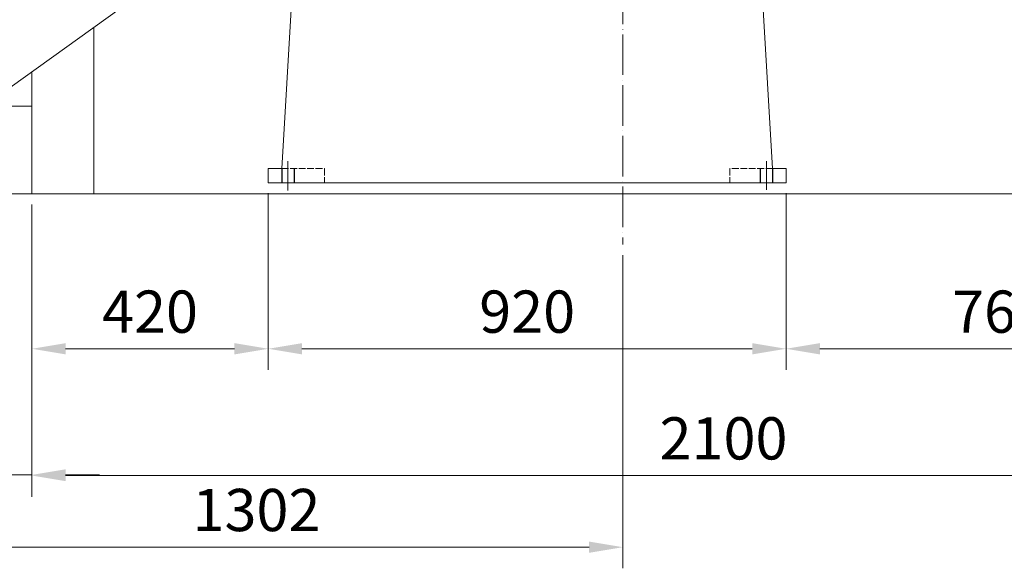
# Model space of a CAD drawing. Units: inches. Extents: x 18163 to 30716, y 479 to 10182.
# Drawn here: x 19931 to 21680, y 5851 to 6825 of the extents above; entities that cross this region are included whole.
import ezdxf

# ---------------------------------------------------------------- set-up
doc = ezdxf.new("R2010")
doc.units = ezdxf.units.IN
doc.header["$MEASUREMENT"] = 0
for name, pattern in [('ACAD_ISO02W100', [15, 12, -3]), ('ACAD_ISO04W100', [30, 24, -3, 0, -3]), ('EB_DASH', [6, 3, -3]), ('EB_DASHDOT', [39, 30, -3, 3, -3])]:
    doc.linetypes.add(name, pattern=pattern)
for name, color, linetype, lineweight in [('CAXA0', 7, 'Continuous', 30), ('CAXA1', 1, 'EB_DASHDOT', 25), ('CAXA2', 6, 'EB_DASH', 25), ('CAXA3', 7, 'Continuous', 25)]:
    doc.layers.add(name, color=color, linetype=linetype, lineweight=lineweight)
doc.styles.get("Standard").update_dxf_attribs({"font": 'txt', "bigfont": 'gbcbig.shx'})
doc.dimstyles.new('ISO-25', dxfattribs={"dimscale": 30, "dimtxt": 2.5, "dimasz": 2, "dimexe": 1.25, "dimexo": 0.625, "dimtad": 1, "dimtxsty": 'Standard', "dimcen": 2.5, "dimclrd": 3, "dimclre": 3, "dimclrt": 3, "dimadec": 0, "dimazin": 0, "dimtfac": 1, "dimtmove": 0, "dimatfit": 3, "dimfxl": 0, "dimlwd": 13, "dimlwe": 13, "dimarcsym": 0})

# ---------------------------------------------------------------- blocks, each defined once
blk = doc.blocks.new('*D23')
at = {"color": 3, "linetype": 'Continuous', "lineweight": 13}
for p, q in [((19952.3, 6496.9), (19952.3, 5978.2)), ((22052.3, 6496.9), (22052.3, 5978.2)), ((20012.3, 6015.7), (21992.3, 6015.7))]:
    blk.add_line(p, q, dxfattribs=at)
at = {"color": 3, "lineweight": 13}
for points in [[(20012.3, 6025.7), (20012.3, 6005.7), (19952.3, 6015.7)], [(21992.3, 6025.7), (21992.3, 6005.7), (22052.3, 6015.7)]]:
    blk.add_solid(points, dxfattribs=at)
at = {"layer": 'Defpoints', "color": 0, "lineweight": 13}
for p in [(19952.3, 6515.7), (22052.3, 6515.7), (22052.3, 6015.7)]:
    blk.add_point(p, dxfattribs=at)
at = {"color": 3, "lineweight": 13, "insert": (21181, 6072), "char_height": 75, "attachment_point": 5}
blk.add_mtext('2100', dxfattribs=at)
blk = doc.blocks.new('*D24')
at = {"color": 3, "linetype": 'Continuous', "lineweight": 13}
for p, q in [((19700.3, 6792.2), (19700.3, 5851)), ((21002.3, 6407), (21002.3, 5851)), ((19760.3, 5888.5), (20942.3, 5888.5))]:
    blk.add_line(p, q, dxfattribs=at)
at = {"color": 3, "lineweight": 13}
for points in [[(19760.3, 5898.5), (19760.3, 5878.5), (19700.3, 5888.5)], [(20942.3, 5898.5), (20942.3, 5878.5), (21002.3, 5888.5)]]:
    blk.add_solid(points, dxfattribs=at)
at = {"layer": 'Defpoints', "color": 0, "lineweight": 13}
for p in [(19700.3, 6810.9), (21002.3, 6425.7), (21002.3, 5888.5)]:
    blk.add_point(p, dxfattribs=at)
at = {"color": 3, "lineweight": 13, "insert": (20351.3, 5944.8), "char_height": 75, "attachment_point": 5}
blk.add_mtext('1302', dxfattribs=at)
blk = doc.blocks.new('*D25')
at = {"color": 3, "linetype": 'Continuous', "lineweight": 13}
for p, q in [((19802.3, 6652.9), (19802.3, 5979.3)), ((19952.3, 6496.9), (19952.3, 5979.3)), ((19742.3, 6016.8), (19482.3, 6016.8)), ((19952.3, 6016.8), (19802.3, 6016.8)), ((20012.3, 6016.8), (20072.3, 6016.8))]:
    blk.add_line(p, q, dxfattribs=at)
at = {"color": 3, "lineweight": 13}
for points in [[(19742.3, 6026.8), (19742.3, 6006.8), (19802.3, 6016.8)], [(20012.3, 6026.8), (20012.3, 6006.8), (19952.3, 6016.8)]]:
    blk.add_solid(points, dxfattribs=at)
at = {"layer": 'Defpoints', "color": 0, "lineweight": 13}
for p in [(19802.3, 6671.7), (19952.3, 6515.7), (19952.3, 6016.8)]:
    blk.add_point(p, dxfattribs=at)
at = {"color": 3, "lineweight": 13, "insert": (19582.3, 6073), "char_height": 75, "attachment_point": 5}
blk.add_mtext('150', dxfattribs=at)
blk = doc.blocks.new('*D26')
at = {"color": 3, "linetype": 'Continuous', "lineweight": 13}
for p, q in [((20372.2, 6516.9), (20372.2, 6203.3)), ((19952.3, 6496.9), (19952.3, 6203.3)), ((20012.3, 6240.8), (20312.2, 6240.8))]:
    blk.add_line(p, q, dxfattribs=at)
at = {"color": 3, "lineweight": 13}
for points in [[(20012.3, 6250.8), (20012.3, 6230.8), (19952.3, 6240.8)], [(20312.2, 6250.8), (20312.2, 6230.8), (20372.2, 6240.8)]]:
    blk.add_solid(points, dxfattribs=at)
at = {"layer": 'Defpoints', "color": 0, "lineweight": 13}
for p in [(20372.2, 6535.7), (19952.3, 6515.7), (20372.2, 6240.8)]:
    blk.add_point(p, dxfattribs=at)
at = {"color": 3, "lineweight": 13, "insert": (20162.2, 6297), "char_height": 75, "attachment_point": 5}
blk.add_mtext('420', dxfattribs=at)
blk = doc.blocks.new('*D27')
at = {"color": 3, "linetype": 'Continuous', "lineweight": 13}
for p, q in [((20372.2, 6516.9), (20372.2, 6203.3)), ((21292.2, 6516.9), (21292.2, 6203.3)), ((20432.2, 6240.8), (21232.2, 6240.8))]:
    blk.add_line(p, q, dxfattribs=at)
at = {"color": 3, "lineweight": 13}
for points in [[(20432.2, 6250.8), (20432.2, 6230.8), (20372.2, 6240.8)], [(21232.2, 6250.8), (21232.2, 6230.8), (21292.2, 6240.8)]]:
    blk.add_solid(points, dxfattribs=at)
at = {"layer": 'Defpoints', "color": 0, "lineweight": 13}
for p in [(20372.2, 6535.7), (21292.2, 6535.7), (21292.2, 6240.8)]:
    blk.add_point(p, dxfattribs=at)
at = {"color": 3, "lineweight": 13, "insert": (20832.2, 6297), "char_height": 75, "attachment_point": 5}
blk.add_mtext('920', dxfattribs=at)
blk = doc.blocks.new('*D28')
at = {"color": 3, "linetype": 'Continuous', "lineweight": 13}
for p, q in [((21292.2, 6516.9), (21292.2, 6203.3)), ((22052.3, 6496.9), (22052.3, 6203.3)), ((21352.2, 6240.8), (21992.3, 6240.8))]:
    blk.add_line(p, q, dxfattribs=at)
at = {"color": 3, "lineweight": 13}
for points in [[(21352.2, 6250.8), (21352.2, 6230.8), (21292.2, 6240.8)], [(21992.3, 6250.8), (21992.3, 6230.8), (22052.3, 6240.8)]]:
    blk.add_solid(points, dxfattribs=at)
at = {"layer": 'Defpoints', "color": 0, "lineweight": 13}
for p in [(21292.2, 6535.7), (22052.3, 6515.7), (22052.3, 6240.8)]:
    blk.add_point(p, dxfattribs=at)
at = {"color": 3, "lineweight": 13, "insert": (21672.2, 6297), "char_height": 75, "attachment_point": 5}
blk.add_mtext('760', dxfattribs=at)
blk = doc.blocks.new('*D30')
at = {"color": 3, "linetype": 'Continuous', "lineweight": 13}
for p, q in [((20404.2, 7355.7), (19475.6, 7355.7)), ((19513.1, 6870.7), (19513.1, 7295.7)), ((19681.4, 6810.7), (19475.6, 6810.7))]:
    blk.add_line(p, q, dxfattribs=at)
at = {"color": 3, "lineweight": 13}
for points in [[(19503.1, 7295.7), (19523.1, 7295.7), (19513.1, 7355.7)], [(19503.1, 6870.7), (19523.1, 6870.7), (19513.1, 6810.7)]]:
    blk.add_solid(points, dxfattribs=at)
at = {"layer": 'Defpoints', "color": 0, "lineweight": 13}
for p in [(19513.1, 7355.7), (20423, 7355.7), (19700.2, 6810.7)]:
    blk.add_point(p, dxfattribs=at)
at = {"color": 3, "lineweight": 13, "insert": (19456.9, 7083.2), "char_height": 75, "attachment_point": 5, "rotation": 90}
blk.add_mtext('545', dxfattribs=at)
blk = doc.blocks.new('*D34')
at = {"color": 3, "linetype": 'Continuous', "lineweight": 13}
for p, q in [((20575.1, 9341.7), (23072.4, 9341.7)), ((23034.9, 9281.7), (23034.9, 6575.7)), ((22308.3, 6515.7), (23072.4, 6515.7))]:
    blk.add_line(p, q, dxfattribs=at)
at = {"color": 3, "lineweight": 13}
for points in [[(23024.9, 9281.7), (23044.9, 9281.7), (23034.9, 9341.7)], [(23024.9, 6575.7), (23044.9, 6575.7), (23034.9, 6515.7)]]:
    blk.add_solid(points, dxfattribs=at)
at = {"layer": 'Defpoints', "color": 0, "lineweight": 13}
for p in [(20556.3, 9341.7), (22289.5, 6515.7), (23034.9, 6515.7)]:
    blk.add_point(p, dxfattribs=at)
at = {"color": 3, "lineweight": 13, "insert": (22978.7, 7928.7), "char_height": 75, "attachment_point": 5, "rotation": 90}
blk.add_mtext('2826', dxfattribs=at)

msp = doc.modelspace()

# ---------------------------------------------------------------- linework, layer by layer
at = {"color": 43, "linetype": 'Continuous', "lineweight": 20, "ltscale": 15}
for p, q in [((20062.252, 6811.847), (20062.252, 6515.664)), ((19952.252, 6732.415), (19952.252, 6515.664)), ((19802.252, 6671.664), (19952.252, 6671.664))]:
    msp.add_line(p, q, dxfattribs=at)
at = {"lineweight": 20}
for p, q in [((19852.252, 6515.664), (22289.504, 6515.664)), ((19902.252, 6515.664), (22102.252, 6515.664))]:
    msp.add_line(p, q, dxfattribs=at)
at = {"layer": 'CAXA0', "linetype": 'Continuous', "lineweight": 20}
for p, q in [((20517.875, 7140.856), (19913.671, 6704.555)), ((20420.175, 6965.665), (20396.459, 6560.665)), ((21244.319, 6965.665), (21268.035, 6560.665)), ((20372.247, 6560.665), (20396.459, 6560.665)), ((20372.247, 6560.665), (20372.247, 6535.665)), ((21268.035, 6560.665), (21292.247, 6560.665)), ((21292.247, 6560.665), (21292.247, 6535.665)), ((20372.247, 6535.665), (21292.247, 6535.665))]:
    msp.add_line(p, q, dxfattribs=at)
at = {"layer": 'CAXA1', "linetype": 'ACAD_ISO04W100', "lineweight": 13, "ltscale": 3}
for p, q in [((21002.252, 7790.063), (21002.252, 6425.73)), ((20407.247, 6573.684), (20407.247, 6521.937)), ((21257.247, 6573.684), (21257.247, 6522.758))]:
    msp.add_line(p, q, dxfattribs=at)
at = {"layer": 'CAXA2', "linetype": 'ACAD_ISO02W100', "lineweight": 13}
for p, q in [((20396.459, 6560.665), (20472.247, 6560.665)), ((20472.247, 6560.665), (20472.247, 6535.665)), ((21192.247, 6560.665), (21192.247, 6535.665)), ((21268.035, 6560.665), (21192.247, 6560.665))]:
    msp.add_line(p, q, dxfattribs=at)
at = {"layer": 'CAXA3', "linetype": 'Continuous', "lineweight": 25}
for p, q in [((20396.247, 6560.665), (20396.247, 6535.665)), ((20418.247, 6560.665), (20418.247, 6535.665)), ((21246.247, 6560.665), (21246.247, 6535.665)), ((21268.247, 6560.665), (21268.247, 6535.665))]:
    msp.add_line(p, q, dxfattribs=at)

# ---------------------------------------------------------------- dimensions: what is measured, and where the dimension line sits
at = {"lineweight": 13}
for base, p1, p2, picture, middle in [((23034.915, 6515.664), (20556.321, 9341.664), (22289.504, 6515.664), '*D34', (22978.665, 7928.664)), ((19513.124, 7355.662), (19700.182, 6810.665), (20422.965, 7355.662), '*D30', (19456.874, 7083.163))]:
    dim = msp.add_linear_dim(base=base, p1=p1, p2=p2, angle=90, dimstyle='ISO-25', dxfattribs=at)
    dim.commit()
    dim.dimension.update_dxf_attribs({"geometry": picture, "text_midpoint": middle})
for base, p1, p2, picture, middle in [((21002.252, 5888.518), (19700.252, 6810.925), (21002.252, 6425.73), '*D24', (20351.252, 5944.768)), ((20372.247, 6240.7915), (19952.2516, 6515.6643), (20372.247, 6535.6654), '*D26', (20162.2493, 6297.0415))]:
    dim = msp.add_linear_dim(base=base, p1=p1, p2=p2, dimstyle='ISO-25', dxfattribs=at)
    dim.commit()
    dim.dimension.update_dxf_attribs({"geometry": picture, "text_midpoint": middle})
for base, p1, p2, picture, middle in [((19952.252, 6016.791), (19802.252, 6671.664), (19952.252, 6515.664), '*D25', (19582.252, 6016.791)), ((22052.252, 6015.749), (19952.252, 6515.664), (22052.252, 6515.664), '*D23', (21180.973, 6015.749))]:
    dim = msp.add_linear_dim(base=base, p1=p1, p2=p2, dimstyle='ISO-25', dxfattribs=at)
    dim.commit()
    dim.dimension.update_dxf_attribs({"geometry": picture, "text_midpoint": middle, "dimtype": 160})
for base, p1, p2, picture, middle in [((21292.247, 6240.791), (20372.247, 6535.665), (21292.247, 6535.665), '*D27', (20832.247, 6297.041)), ((22052.2516, 6240.7915), (21292.247, 6535.6654), (22052.2516, 6515.6643), '*D28', (21672.2493, 6297.0415))]:
    dim = msp.add_linear_dim(base=base, p1=p1, p2=p2, dimstyle='ISO-25', override={"dimtmove": 1}, dxfattribs=at)
    dim.commit()
    dim.dimension.update_dxf_attribs({"geometry": picture, "text_midpoint": middle})

doc.saveas('drawing.dxf')
